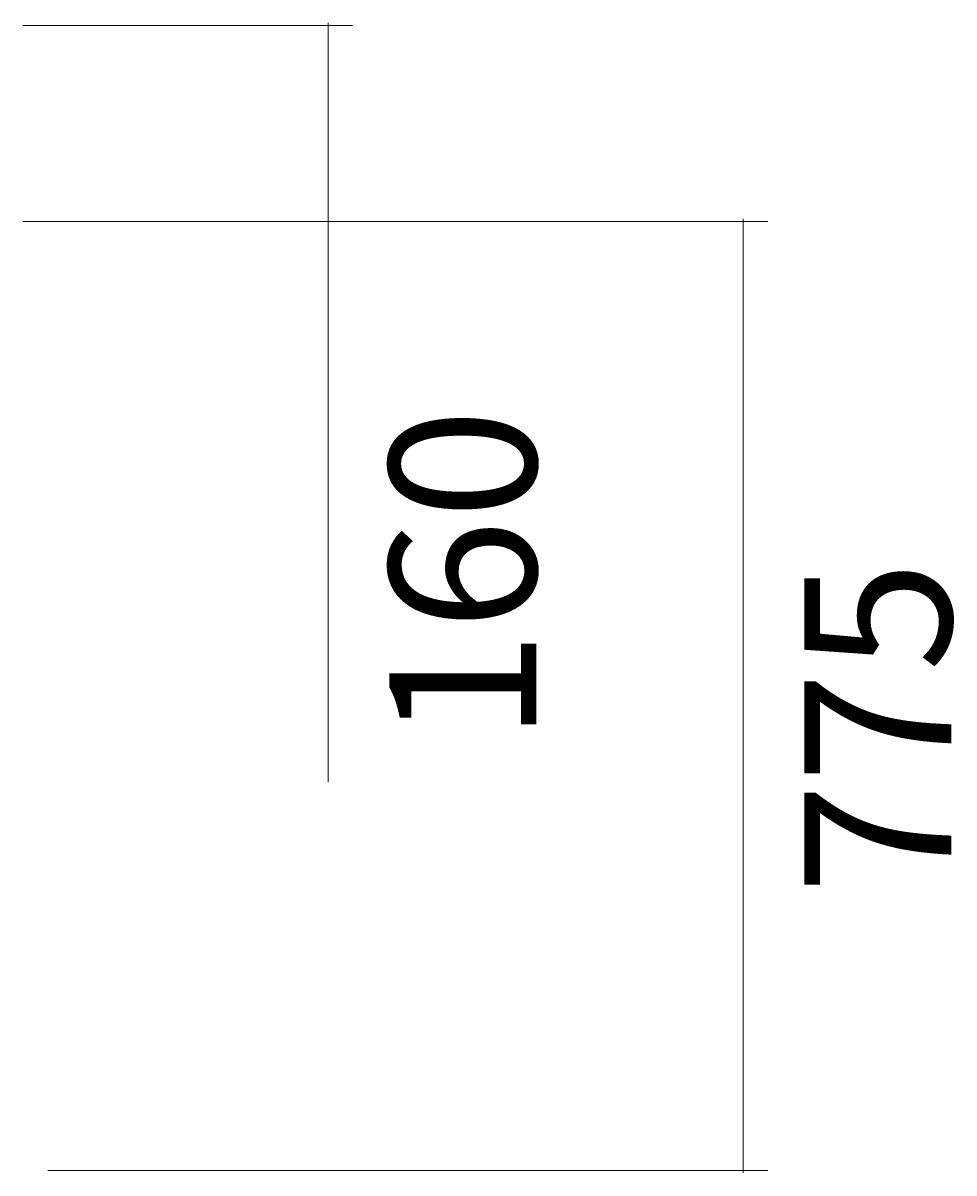
# Model space of a CAD drawing. Units: millimetres. Extents: x 97 to 322, y -269 to -28.
# Drawn here: x 234 to 322, y -144 to -35 of the extents above; entities that cross this region are included whole.
import ezdxf

# ---------------------------------------------------------------- set-up
doc = ezdxf.new("R2010")
doc.units = ezdxf.units.MM
doc.header["$MEASUREMENT"] = 0
doc.layers.add('Calque 1', color=7, linetype='Continuous', lineweight=0)

# ---------------------------------------------------------------- blocks, each defined once
blk = doc.blocks.new('Block_3')
at = {"layer": 'Calque 1', "color": 252, "lineweight": 15, "true_color": 0x848484}
for p, q in [((235.91, -53.94), (304.06, -53.94)), ((301.74, -53.71), (301.74, -144)), ((235.91, -143.77), (304.06, -143.77))]:
    blk.add_line(p, q, dxfattribs=at)
at = {"layer": 'Calque 1', "insert": (321.45, -117.63), "char_height": 0.2, "attachment_point": 7, "rotation": 90}
blk.add_mtext('\\C252;\\c8684676;\\FSwiss 721 Light Extended BT|b0|i0|c1;\\H13.909158;\\W1.000000;775', dxfattribs=at)
blk = doc.blocks.new('Block_4')
at = {"layer": 'Calque 1', "color": 252, "lineweight": 15, "true_color": 0x848484}
for p, q in [((233.57, -35.39), (264.76, -35.39)), ((262.45, -35.16), (262.45, -53.94)), ((233.57, -53.94), (264.76, -53.94)), ((262.45, -53.94), (262.45, -107.02))]:
    blk.add_line(p, q, dxfattribs=at)
at = {"layer": 'Calque 1', "insert": (282.15, -103.21), "char_height": 0.2, "attachment_point": 7, "rotation": 90}
blk.add_mtext('\\C252;\\c8684676;\\FSwiss 721 Light Extended BT|b0|i0|c1;\\H13.909158;\\W1.000000;160', dxfattribs=at)
blk = doc.blocks.new('Block_0')
at = {"layer": 'Calque 1'}
for name in ['Block_4', 'Block_3']:
    blk.add_blockref(name, (0, 0), dxfattribs=at)

msp = doc.modelspace()

# ---------------------------------------------------------------- block references
at = {"layer": 'Calque 1'}
msp.add_blockref('Block_0', (0, 0), dxfattribs=at)

doc.saveas('drawing.dxf')
